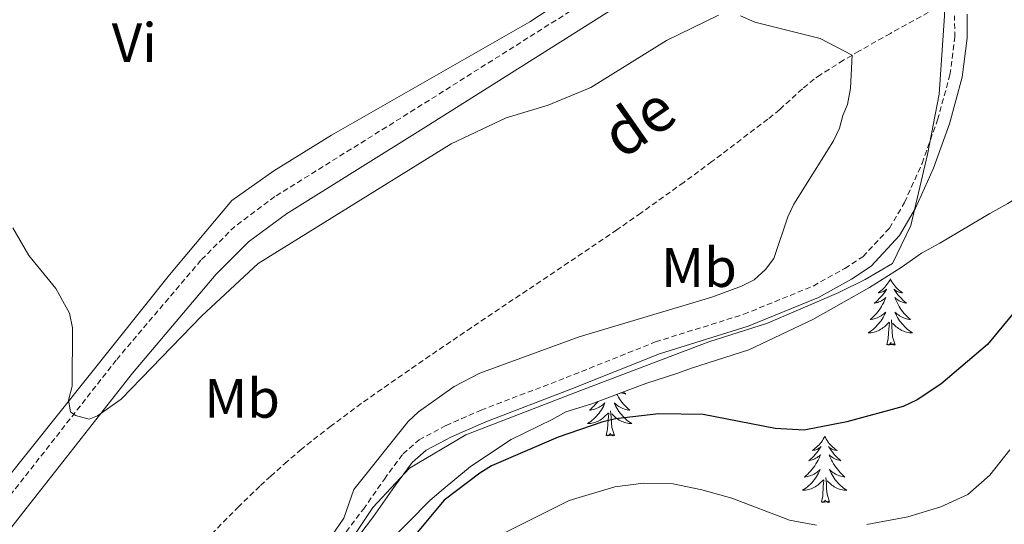
# Model space of a CAD drawing. Units: metres. Extents: x 565770 to 570254, y 4714469 to 4717483.
# Drawn here: x 567303 to 567480, y 4715717 to 4715808 of the extents above; entities that cross this region are included whole.
import ezdxf
from ezdxf.enums import TextEntityAlignment as Align

# ---------------------------------------------------------------- set-up
doc = ezdxf.new("R2010")
doc.units = ezdxf.units.M
doc.header["$MEASUREMENT"] = 0
doc.linetypes.add('TRAZOSX2', pattern=[1.5, 1, -0.5])
for name, color, linetype, lineweight in [('Level 11', 142, 'TRAZOSX2', 13), ('Level 21', 19, 'Continuous', 0), ('Level 35', 92, 'Continuous', 0), ('Level 36', 19, 'Continuous', 40), ('Level 37', 92, 'Continuous', 0), ('Level 39', 19, 'Continuous', 0), ('Level 4', 36, 'Continuous', 30), ('Level 43', 142, 'Continuous', 0), ('Level 5', 36, 'Continuous', 0)]:
    doc.layers.add(name, color=color, linetype=linetype, lineweight=lineweight)
doc.styles.add('Arial', font='ARIAL.TTF', dxfattribs={"height": 0.2})

msp = doc.modelspace()

# ---------------------------------------------------------------- linework, layer by layer
at = {"layer": 'Level 11', "color": 142, "linetype": 'TRAZOSX2', "lineweight": 13}
msp.add_polyline3d([(567469.17, 4715811.19, 495.2), (567459.72, 4715805.94, 495.08), (567454.06, 4715802.75, 495.04), (567451.26, 4715801.1, 495.02), (567447.13, 4715798.5, 494.98), (567446, 4715797.7, 494.95), (567443.86, 4715795.95, 494.87), (567439.77, 4715792.22, 494.64), (567437.64, 4715790.46, 494.56), (567427.56, 4715782.85, 494.37), (567422.48, 4715779.09, 494.3), (567414.78, 4715773.56, 494.14), (567410.45, 4715770.55, 494.01), (567401.73, 4715764.63, 493.65), (567384.21, 4715752.91, 492.9), (567375.5, 4715746.98, 492.68), (567368.07, 4715741.82, 492.59), (567364.38, 4715739.21, 492.56), (567358.93, 4715735.18, 492.52), (567355.36, 4715732.39, 492.5), (567353.61, 4715730.96, 492.49), (567351.01, 4715728.76, 492.47), (567348.05, 4715726.11, 492.45), (567346.11, 4715724.32, 492.45), (567342.31, 4715720.66, 492.44), (567336.75, 4715715.05, 492.44)], dxfattribs=at)
at = {"layer": 'Level 21', "color": 19, "linetype": 'TRAZOSX2', "lineweight": 0}
for points in [[(567529.63, 4715938.34, 498.44), (567527.66, 4715933.21, 498.44), (567525.35, 4715929.08, 498.5), (567522.06, 4715925.52, 498.5), (567518.02, 4715920.06, 498.38), (567514.97, 4715916.01, 498.38), (567496.98, 4715889.88, 498.51), (567479.52, 4715864.53, 497.93), (567472.84, 4715857.34, 497.81), (567463.22, 4715849.88, 497.58), (567447.23, 4715839.42, 497.35), (567410.88, 4715815.54, 496.89), (567374.04, 4715792.27, 496.66), (567348.82, 4715776.52, 496.08), (567341.6, 4715771.16, 495.85), (567335.49, 4715765.07, 495.73), (567320.23, 4715747.06, 495.27), (567301.04, 4715722.58, 494)], [(567358.02, 4715711.31, 495.31), (567364.76, 4715720.16, 495.14), (567368.53, 4715725.59, 495.47), (567371.9, 4715730.12, 495.8), (567374.78, 4715732.66, 495.89), (567379.65, 4715735.26, 495.97), (567385.95, 4715738.03, 496.05), (567401.29, 4715743.88, 496.96), (567417.39, 4715750.32, 496.79), (567433.31, 4715755.31, 496.38), (567445.81, 4715760.4, 496.3), (567451.54, 4715763.58, 496.38), (567454.78, 4715765.69, 496.46), (567459.56, 4715770.83, 496.46), (567462.26, 4715775.45, 496.46), (567465.42, 4715782.51, 496.3), (567468.22, 4715790.34, 496.22), (567470.46, 4715798.47, 496.22), (567471.32, 4715805.24, 496.22), (567471.29, 4715809.1, 496.22)]]:
    msp.add_polyline3d(points, dxfattribs=at)
at = {"layer": 'Level 21', "color": 19, "linetype": 'Continuous', "lineweight": 0}
for points in [[(567262.55, 4715670.31, 491.64), (567265.84, 4715673.15, 491.92), (567278.54, 4715687.78, 492.96), (567303.98, 4715720.28, 494), (567323.12, 4715744.71, 495.27), (567338.23, 4715762.54, 495.73), (567344.03, 4715768.34, 495.85), (567350.92, 4715773.44, 496.08), (567376.02, 4715789.12, 496.66), (567412.89, 4715812.41, 496.89), (567449.27, 4715836.3, 497.35), (567465.39, 4715846.85, 497.58), (567467, 4715848.1, 497.62)], [(567359.78, 4715709.9, 495.31), (567366.58, 4715718.83, 495.14), (567370.36, 4715724.28, 495.47), (567373.56, 4715728.59, 495.8), (567376.07, 4715730.79, 495.89), (567380.64, 4715733.24, 495.97), (567386.8, 4715735.94, 496.05), (567402.11, 4715741.78, 496.96), (567418.14, 4715748.19, 496.79), (567434.07, 4715753.19, 496.38), (567446.79, 4715758.36, 496.3), (567452.71, 4715761.66, 496.38), (567456.24, 4715763.95, 496.46), (567461.37, 4715769.48, 496.46), (567464.26, 4715774.42, 496.46), (567467.51, 4715781.67, 496.3), (567470.37, 4715789.66, 496.22), (567472.68, 4715798.03, 496.22), (567473.57, 4715805.1, 496.22), (567473.54, 4715809.43, 496.22)]]:
    msp.add_polyline3d(points, dxfattribs=at)
at = {"layer": 'Level 35', "color": 92, "linetype": 'Continuous', "lineweight": 0, "ltscale": 0.5}
for points in [[(567468.62, 4715768.14, 499.33), (567477.62, 4715773.48, 499.33), (567480.89, 4715775.27, 499.33), (567485.79, 4715778.37, 499.33), (567491.51, 4715781.92, 499.33), (567501.34, 4715787.29, 499.64), (567510.34, 4715792.63, 500.27), (567512.8, 4715793.97, 500.27), (567515.24, 4715795.73, 500.27), (567517.7, 4715797.08, 500.58), (567522.6, 4715800.18, 500.58), (567525.06, 4715801.52, 500.89), (567534.08, 4715806.03, 500.89), (567536.15, 4715806.52, 501.21), (567538.61, 4715807.86, 501.21), (567541.92, 4715808.82, 501.21)], [(567369.08, 4715713.96, 499.33), (567376.73, 4715721.76, 499.33), (567378.76, 4715723.5, 499.33), (567384.03, 4715727.87, 499.33), (567391.37, 4715732.74, 499.33), (567398.76, 4715736.35, 499.33), (567401.22, 4715737.69, 499.33), (567405.76, 4715739.11, 499.33), (567415.65, 4715742.81, 499.33), (567421.43, 4715744.69, 499.33), (567423.9, 4715745.62, 499.33), (567434.23, 4715748.92, 499.33), (567445.73, 4715754.35, 499.33), (567455.96, 4715760.16, 499.33), (567461.68, 4715763.71, 499.33), (567465.34, 4715766.35, 499.33), (567468.62, 4715768.14, 499.33)]]:
    msp.add_polyline3d(points, dxfattribs=at)
at = {"layer": 'Level 36', "color": 92, "linetype": 'Continuous', "lineweight": 0}
for points in [[(567459.71, 4715761.67), (567459.6, 4715761.45), (567459.45, 4715761.18), (567459.28, 4715760.91), (567459.1, 4715760.65), (567458.9, 4715760.41), (567458.7, 4715760.17), (567458.48, 4715759.94), (567458.25, 4715759.73), (567458.01, 4715759.52), (567457.76, 4715759.33), (567457.5, 4715759.15), (567457.69, 4715759.18), (567457.9, 4715759.22), (567458.1, 4715759.27), (567458.29, 4715759.34), (567458.48, 4715759.42), (567458.66, 4715759.52), (567458.84, 4715759.64), (567459.04, 4715759.83), (567459, 4715759.76), (567458.77, 4715759.42), (567458.53, 4715759.08), (567458.27, 4715758.75), (567458, 4715758.44), (567457.72, 4715758.13), (567457.43, 4715757.84), (567457.13, 4715757.56), (567456.81, 4715757.28), (567456.94, 4715757.31), (567457.18, 4715757.37), (567457.43, 4715757.44), (567457.66, 4715757.53), (567457.89, 4715757.63), (567458.12, 4715757.75), (567458.33, 4715757.88), (567458.54, 4715758.02), (567458.74, 4715758.18), (567458.92, 4715758.35), (567458.84, 4715758.13), (567458.68, 4715757.77), (567458.51, 4715757.41), (567458.32, 4715757.07), (567458.12, 4715756.73), (567457.91, 4715756.4), (567457.68, 4715756.07), (567457.44, 4715755.76), (567457.19, 4715755.46), (567456.93, 4715755.17), (567456.66, 4715754.89), (567456.37, 4715754.62), (567456.07, 4715754.36), (567456.27, 4715754.38), (567456.53, 4715754.43), (567456.8, 4715754.49), (567457.06, 4715754.57), (567457.31, 4715754.67), (567457.56, 4715754.77), (567457.8, 4715754.9), (567458.03, 4715755.04), (567458.26, 4715755.18), (567458.48, 4715755.35), (567458.68, 4715755.52), (567458.88, 4715755.71), (567458.74, 4715755.39)], [(567459.71, 4715761.67), (567459.82, 4715761.45), (567459.98, 4715761.18), (567460.15, 4715760.91), (567460.33, 4715760.65), (567460.52, 4715760.41), (567460.73, 4715760.17), (567460.95, 4715759.94), (567461.18, 4715759.73), (567461.42, 4715759.52), (567461.67, 4715759.33), (567461.93, 4715759.15), (567461.73, 4715759.18), (567461.53, 4715759.22), (567461.33, 4715759.27), (567461.13, 4715759.34), (567460.94, 4715759.42), (567460.76, 4715759.52), (567460.59, 4715759.64), (567460.38, 4715759.83), (567460.42, 4715759.76), (567460.66, 4715759.42), (567460.9, 4715759.08), (567461.15, 4715758.75), (567461.42, 4715758.44), (567461.7, 4715758.13), (567461.99, 4715757.84), (567462.3, 4715757.56), (567462.61, 4715757.28), (567462.49, 4715757.31), (567462.24, 4715757.37), (567462, 4715757.44), (567461.76, 4715757.53), (567461.53, 4715757.63), (567461.31, 4715757.75), (567461.09, 4715757.88), (567460.88, 4715758.02), (567460.69, 4715758.18), (567460.5, 4715758.35), (567460.59, 4715758.13), (567460.74, 4715757.77), (567460.92, 4715757.41), (567461.1, 4715757.07), (567461.3, 4715756.73), (567461.51, 4715756.4), (567461.74, 4715756.07), (567461.98, 4715755.76), (567462.23, 4715755.46), (567462.49, 4715755.17), (567462.77, 4715754.89), (567463.06, 4715754.62), (567463.35, 4715754.36), (567463.16, 4715754.38), (567462.89, 4715754.43), (567462.63, 4715754.49), (567462.37, 4715754.57), (567462.11, 4715754.67), (567461.86, 4715754.77), (567461.62, 4715754.9), (567461.39, 4715755.04), (567461.16, 4715755.18), (567460.95, 4715755.35), (567460.74, 4715755.52), (567460.55, 4715755.71), (567460.69, 4715755.39)], [(567458.74, 4715755.39), (567458.58, 4715755.06), (567458.41, 4715754.75), (567458.23, 4715754.45), (567458.03, 4715754.15), (567457.82, 4715753.86), (567457.6, 4715753.58), (567457.36, 4715753.32), (567457.12, 4715753.06), (567456.86, 4715752.81), (567456.59, 4715752.58), (567456.31, 4715752.36), (567456.02, 4715752.15), (567455.73, 4715751.96), (567456, 4715751.96), (567456.26, 4715751.99), (567456.52, 4715752.03), (567456.78, 4715752.09), (567457.04, 4715752.16), (567457.29, 4715752.25), (567457.53, 4715752.35), (567457.77, 4715752.47), (567458, 4715752.6), (567458.22, 4715752.74), (567458.43, 4715752.9), (567458.64, 4715753.07), (567459.48, 4715753.87)], [(567460.69, 4715755.39), (567460.84, 4715755.06), (567461.01, 4715754.75), (567461.2, 4715754.45), (567461.39, 4715754.15), (567461.6, 4715753.86), (567461.83, 4715753.58), (567462.06, 4715753.32), (567462.31, 4715753.06), (567462.56, 4715752.81), (567462.83, 4715752.58), (567463.11, 4715752.36), (567463.4, 4715752.15), (567463.69, 4715751.96), (567463.43, 4715751.96), (567463.16, 4715751.99), (567462.9, 4715752.03), (567462.64, 4715752.09), (567462.39, 4715752.16), (567462.14, 4715752.25), (567461.89, 4715752.35), (567461.66, 4715752.47), (567461.43, 4715752.6), (567461.2, 4715752.74), (567460.99, 4715752.9), (567460.79, 4715753.07), (567460.13, 4715753.69)], [(567459.09, 4715749.82), (567459.34, 4715750.94), (567459.45, 4715752.68), (567459.5, 4715753.11), (567459.56, 4715753.84)], [(567460.56, 4715749.82), (567460.13, 4715751.26), (567460.04, 4715752.16), (567460, 4715753.11), (567459.9, 4715754.28)], [(567460.56, 4715749.82), (567460.39, 4715749.75), (567460.37, 4715749.99), (567460.18, 4715749.77), (567460.06, 4715749.97), (567459.94, 4715749.86), (567459.67, 4715749.81), (567459.86, 4715750.2), (567459.48, 4715749.82), (567459.29, 4715749.77), (567459.25, 4715749.93), (567459.09, 4715749.82)], [(567410.44, 4715740.86), (567410.52, 4715740.71), (567410.72, 4715740.37), (567410.93, 4715740.04), (567411.16, 4715739.71), (567411.4, 4715739.4), (567411.65, 4715739.1), (567411.91, 4715738.81), (567412.19, 4715738.53), (567412.47, 4715738.26), (567412.77, 4715738), (567412.57, 4715738.02), (567412.31, 4715738.07), (567412.04, 4715738.13), (567411.78, 4715738.21), (567411.53, 4715738.31), (567411.28, 4715738.41), (567411.04, 4715738.54), (567410.81, 4715738.68), (567410.58, 4715738.82), (567410.37, 4715738.99), (567410.16, 4715739.16), (567409.96, 4715739.35), (567410.11, 4715739.03), (567410.26, 4715738.7), (567410.43, 4715738.39), (567410.61, 4715738.09), (567410.81, 4715737.79), (567411.02, 4715737.5), (567411.24, 4715737.22), (567411.48, 4715736.96), (567411.72, 4715736.7), (567411.98, 4715736.45), (567412.25, 4715736.22), (567412.53, 4715736), (567412.82, 4715735.79), (567413.11, 4715735.6), (567412.84, 4715735.6), (567412.58, 4715735.63), (567412.32, 4715735.67), (567412.06, 4715735.73), (567411.8, 4715735.8), (567411.56, 4715735.89), (567411.31, 4715735.99), (567411.07, 4715736.11), (567410.84, 4715736.24), (567410.62, 4715736.38), (567410.41, 4715736.54), (567410.2, 4715736.71), (567409.55, 4715737.33)], [(567411.6, 4715741.3), (567411.71, 4715741.2), (567412.03, 4715740.92), (567411.9, 4715740.95), (567411.66, 4715741.01), (567411.42, 4715741.08), (567411.22, 4715741.15)], [(567406.99, 4715739.57), (567406.86, 4715739.4), (567406.61, 4715739.1), (567406.35, 4715738.81), (567406.07, 4715738.53), (567405.78, 4715738.26), (567405.49, 4715738), (567405.68, 4715738.02), (567405.95, 4715738.07), (567406.21, 4715738.13), (567406.47, 4715738.21), (567406.73, 4715738.31), (567406.98, 4715738.41), (567407.22, 4715738.54), (567407.45, 4715738.68), (567407.68, 4715738.82), (567407.89, 4715738.99), (567408.1, 4715739.16), (567408.29, 4715739.35), (567408.15, 4715739.03), (567408, 4715738.7), (567407.83, 4715738.39), (567407.64, 4715738.09), (567407.45, 4715737.79), (567407.24, 4715737.5), (567407.02, 4715737.22), (567406.78, 4715736.96), (567406.53, 4715736.7), (567406.28, 4715736.45), (567406.01, 4715736.22), (567405.73, 4715736), (567405.44, 4715735.79), (567405.15, 4715735.6), (567405.41, 4715735.6), (567405.68, 4715735.63), (567405.94, 4715735.67), (567406.2, 4715735.73), (567406.45, 4715735.8), (567406.7, 4715735.89), (567406.95, 4715735.99), (567407.18, 4715736.11), (567407.42, 4715736.24), (567407.64, 4715736.38), (567407.85, 4715736.54), (567408.05, 4715736.71), (567408.9, 4715737.51)], [(567408.51, 4715733.46), (567408.76, 4715734.58), (567408.87, 4715736.32), (567408.92, 4715736.75), (567408.98, 4715737.48)], [(567409.98, 4715733.46), (567409.55, 4715734.9), (567409.46, 4715735.8), (567409.41, 4715736.75), (567409.31, 4715737.92)], [(567409.98, 4715733.46), (567409.81, 4715733.39), (567409.79, 4715733.63), (567409.6, 4715733.41), (567409.48, 4715733.61), (567409.36, 4715733.5), (567409.08, 4715733.45), (567409.28, 4715733.84), (567408.9, 4715733.46), (567408.71, 4715733.41), (567408.67, 4715733.57), (567408.51, 4715733.46)], [(567447.9, 4715733.29), (567447.78, 4715733.07), (567447.63, 4715732.79), (567447.46, 4715732.53), (567447.28, 4715732.27), (567447.08, 4715732.02), (567446.88, 4715731.78), (567446.66, 4715731.56), (567446.43, 4715731.34), (567446.19, 4715731.14), (567445.94, 4715730.95), (567445.68, 4715730.77), (567445.88, 4715730.79), (567446.08, 4715730.83), (567446.28, 4715730.88), (567446.47, 4715730.95), (567446.66, 4715731.04), (567446.84, 4715731.14), (567447.02, 4715731.25), (567447.22, 4715731.44), (567447.18, 4715731.38), (567446.95, 4715731.03), (567446.71, 4715730.7), (567446.45, 4715730.37), (567446.18, 4715730.05), (567445.9, 4715729.75), (567445.61, 4715729.45), (567445.31, 4715729.17), (567445, 4715728.9), (567445.12, 4715728.92), (567445.37, 4715728.98), (567445.61, 4715729.05), (567445.84, 4715729.14), (567446.08, 4715729.24), (567446.3, 4715729.36), (567446.51, 4715729.49), (567446.72, 4715729.64), (567446.92, 4715729.8), (567447.1, 4715729.97), (567447.02, 4715729.74), (567446.86, 4715729.38), (567446.69, 4715729.03), (567446.5, 4715728.68), (567446.3, 4715728.34), (567446.09, 4715728.01), (567445.87, 4715727.69), (567445.63, 4715727.38), (567445.38, 4715727.07), (567445.11, 4715726.78), (567444.84, 4715726.5), (567444.55, 4715726.23), (567444.25, 4715725.97), (567444.45, 4715726), (567444.72, 4715726.04), (567444.98, 4715726.11), (567445.24, 4715726.19), (567445.49, 4715726.28), (567445.74, 4715726.39), (567445.98, 4715726.51), (567446.22, 4715726.65), (567446.44, 4715726.8), (567446.66, 4715726.96), (567446.86, 4715727.14), (567447.06, 4715727.33), (567446.92, 4715727)], [(567447.9, 4715733.29), (567448, 4715733.07), (567448.16, 4715732.79), (567448.33, 4715732.53), (567448.51, 4715732.27), (567448.7, 4715732.02), (567448.91, 4715731.78), (567449.13, 4715731.56), (567449.36, 4715731.34), (567449.6, 4715731.14), (567449.85, 4715730.95), (567450.11, 4715730.77), (567449.91, 4715730.79), (567449.71, 4715730.83), (567449.51, 4715730.88), (567449.32, 4715730.95), (567449.13, 4715731.04), (567448.94, 4715731.14), (567448.77, 4715731.25), (567448.57, 4715731.44), (567448.61, 4715731.38), (567448.84, 4715731.03), (567449.08, 4715730.7), (567449.34, 4715730.37), (567449.6, 4715730.05), (567449.88, 4715729.75), (567450.18, 4715729.45), (567450.48, 4715729.17), (567450.79, 4715728.9), (567450.67, 4715728.92), (567450.42, 4715728.98), (567450.18, 4715729.05), (567449.94, 4715729.14), (567449.71, 4715729.24), (567449.49, 4715729.36), (567449.27, 4715729.49), (567449.07, 4715729.64), (567448.87, 4715729.8), (567448.68, 4715729.97), (567448.77, 4715729.74), (567448.93, 4715729.38), (567449.1, 4715729.03), (567449.28, 4715728.68), (567449.48, 4715728.34), (567449.7, 4715728.01), (567449.92, 4715727.69), (567450.16, 4715727.38), (567450.41, 4715727.07), (567450.68, 4715726.78), (567450.95, 4715726.5), (567451.24, 4715726.23), (567451.54, 4715725.97), (567451.34, 4715726), (567451.07, 4715726.04), (567450.81, 4715726.11), (567450.55, 4715726.19), (567450.3, 4715726.28), (567450.05, 4715726.39), (567449.81, 4715726.51), (567449.57, 4715726.65), (567449.35, 4715726.8), (567449.13, 4715726.96), (567448.92, 4715727.14), (567448.73, 4715727.33), (567448.87, 4715727)], [(567446.92, 4715727), (567446.76, 4715726.68), (567446.59, 4715726.37), (567446.41, 4715726.06), (567446.21, 4715725.76), (567446, 4715725.48), (567445.78, 4715725.2), (567445.54, 4715724.93), (567445.3, 4715724.67), (567445.04, 4715724.43), (567444.77, 4715724.19), (567444.49, 4715723.97), (567444.2, 4715723.76), (567443.91, 4715723.57), (567444.18, 4715723.58), (567444.44, 4715723.6), (567444.7, 4715723.65), (567444.96, 4715723.7), (567445.22, 4715723.78), (567445.47, 4715723.86), (567445.71, 4715723.96), (567445.95, 4715724.08), (567446.18, 4715724.21), (567446.4, 4715724.36), (567446.62, 4715724.52), (567446.82, 4715724.68), (567447.67, 4715725.48)], [(567448.87, 4715727), (567449.03, 4715726.68), (567449.2, 4715726.37), (567449.38, 4715726.06), (567449.58, 4715725.76), (567449.78, 4715725.48), (567450.01, 4715725.2), (567450.24, 4715724.93), (567450.49, 4715724.67), (567450.75, 4715724.43), (567451.02, 4715724.19), (567451.3, 4715723.97), (567451.58, 4715723.76), (567451.87, 4715723.57), (567451.61, 4715723.58), (567451.35, 4715723.6), (567451.08, 4715723.65), (567450.82, 4715723.7), (567450.57, 4715723.78), (567450.32, 4715723.86), (567450.08, 4715723.96), (567449.84, 4715724.08), (567449.61, 4715724.21), (567449.39, 4715724.36), (567449.17, 4715724.52), (567448.97, 4715724.68), (567448.31, 4715725.3)], [(567447.28, 4715721.44), (567447.52, 4715722.55), (567447.63, 4715724.3), (567447.68, 4715724.73), (567447.74, 4715725.45)], [(567448.74, 4715721.44), (567448.32, 4715722.88), (567448.22, 4715723.78), (567448.18, 4715724.73), (567448.08, 4715725.89)], [(567448.74, 4715721.44), (567448.57, 4715721.37), (567448.55, 4715721.61), (567448.36, 4715721.38), (567448.24, 4715721.59), (567448.12, 4715721.48), (567447.85, 4715721.42), (567448.05, 4715721.82), (567447.66, 4715721.44), (567447.47, 4715721.38), (567447.43, 4715721.55), (567447.28, 4715721.44)]]:
    msp.add_lwpolyline(points, dxfattribs=at)
msp.add_polyline3d([(567476.96, 4715865, 497.97), (567472.98, 4715860.32, 497.87), (567466.04, 4715855.89, 497.76), (567443.6, 4715840.09, 497.41), (567394.72, 4715808.04, 496.02), (567359.02, 4715787.59, 495.56), (567348.6, 4715781.18, 495.33), (567341.07, 4715775.81, 495.33), (567329.82, 4715762.43, 494.75), (567300.12, 4715725.21, 493.48), (567276.05, 4715694.98, 492.67), (567264.66, 4715681.13, 492.44), (567260.67, 4715676.35, 491.63), (567257.52, 4715673.77, 490.82), (567254.31, 4715672.72, 490.71), (567250.86, 4715674.14, 490.82), (567248.9, 4715677.01, 491.06), (567248.45, 4715681, 491.29), (567247.84, 4715693.34, 491.63), (567247.59, 4715708.93, 491.98), (567245.05, 4715732, 492.79), (567238.62, 4715755.87, 493.6), (567233.65, 4715773.45, 494.17), (567230.54, 4715781.77, 494.25)], dxfattribs=at)
at = {"layer": 'Level 39', "color": 19, "linetype": 'Continuous', "lineweight": 0, "ltscale": 0.5}
for points in [[(567450.43, 4715759.24, 496.49), (567455.18, 4715761.59, 496.62), (567460.12, 4715764.47, 496.82), (567463.39, 4715771.33, 496.58), (567466.41, 4715784.1, 496.28), (567468.52, 4715794.99, 496.15), (567469.48, 4715809.09, 495.52), (567469.1, 4715819.17, 496.57), (567473.51, 4715842.63, 497.26), (567479.99, 4715859.61, 497.55), (567487.76, 4715871.17, 498.12), (567496.92, 4715886.24, 498.45), (567508.58, 4715901.3, 498.35), (567520.39, 4715915.79, 498.14), (567526.48, 4715921.69, 498.17), (567536.6, 4715926.25, 497.15), (567561.6, 4715936.95, 498.22)], [(567300.6, 4715622.03, 490.94), (567307.27, 4715632.15, 491.15), (567314.13, 4715646.11, 491.75), (567320.56, 4715661.27, 493.01), (567327.22, 4715673.89, 493.24), (567338.45, 4715687.66, 494.54), (567351.79, 4715701.62, 495.18), (567360.71, 4715711.8, 495.28), (567366.47, 4715720.48, 495.21), (567373.09, 4715727.58, 495.85), (567383.22, 4715733.58, 496.37), (567404.52, 4715741.83, 497.27), (567427.02, 4715750.32, 496.73), (567437.58, 4715753.73, 496.5), (567450.43, 4715759.24, 496.49)]]:
    msp.add_polyline3d(points, dxfattribs=at)
at = {"layer": 'Level 4', "color": 36, "linetype": 'Continuous', "lineweight": 30}
msp.add_polyline3d([(567484.1, 4715758.2, 500), (567477.22, 4715749.88, 500), (567468.82, 4715742.69, 500), (567464.57, 4715739.89, 500), (567462.05, 4715738.67, 500), (567451.88, 4715735.9, 500), (567444.2, 4715734.39, 500), (567438.97, 4715734.74, 500), (567426, 4715737.23, 500), (567418.02, 4715737.36, 500), (567410.16, 4715736.43, 500), (567407.72, 4715735.87, 500), (567399.83, 4715733.15, 500), (567387.86, 4715727.97, 500), (567385.71, 4715726.68, 500), (567379.34, 4715721.82, 500), (567374.13, 4715715.59, 500)], dxfattribs=at)
at = {"layer": 'Level 5', "color": 36, "linetype": 'Continuous', "lineweight": 0}
for points in [[(567301.58, 4715770.87, 495), (567304.46, 4715765.9, 495), (567309.32, 4715759.98, 495), (567311.82, 4715755.52, 495), (567312.36, 4715752.85, 495), (567312.27, 4715742.36, 495), (567311.63, 4715739.84, 495), (567311.95, 4715737.7, 495), (567312.9, 4715737.03, 495), (567315.33, 4715736.41, 495), (567316.86, 4715736.97, 495), (567321.13, 4715740, 495), (567335.64, 4715755.05, 495), (567345.82, 4715764.46, 495), (567380.6, 4715786.06, 495), (567390.48, 4715790.7, 495), (567398.05, 4715793, 495), (567405.77, 4715796.18, 495), (567419.37, 4715804.66, 495), (567428.73, 4715809.25, 495)], [(567432.69, 4715809.1, 495), (567435.3, 4715807.99, 495), (567447.05, 4715805.05, 495), (567452.83, 4715802.02, 495), (567452.51, 4715796.04, 495), (567451.99, 4715793.11, 495), (567451.15, 4715791.17, 495), (567450.54, 4715788.86, 495)], [(567450.54, 4715788.86, 495), (567449.46, 4715786.6, 495), (567442.3, 4715775.16, 495), (567441.23, 4715772.9, 495), (567438.7, 4715765.38, 495), (567437.23, 4715763.36, 495), (567435.19, 4715761.53, 495), (567432.91, 4715760.35, 495), (567427.53, 4715758.38, 495), (567403.62, 4715751.24, 495), (567385.76, 4715744.67, 495), (567381.11, 4715742.29, 495), (567374.66, 4715737.69, 495), (567372.82, 4715736, 495), (567363.03, 4715723.69, 495), (567361.26, 4715718.52, 495), (567356.77, 4715712.03, 495)], [(567481.22, 4715730.87, 505), (567477.64, 4715726.33, 505), (567473.7, 4715722.8, 505), (567468.8, 4715720.58, 505), (567462.88, 4715718.79, 505), (567455.45, 4715717.43, 505)], [(567446.42, 4715717.28, 505), (567441.53, 4715718.19, 505), (567431.12, 4715722.17, 505), (567425.75, 4715723.68, 505), (567420.57, 4715724.72, 505), (567415.21, 4715724.84, 505), (567410.04, 4715724.22, 505), (567401.84, 4715721.76, 505), (567389.57, 4715715.61, 505)]]:
    msp.add_polyline3d(points, dxfattribs=at)

# ---------------------------------------------------------------- texts
at = {"layer": 'Level 37', "color": 92, "linetype": 'Continuous', "lineweight": 0, "style": 'Arial'}
for s, p in [('Vi', (567323.46, 4715804.28, 495.63)), ('Mb', (567425.23, 4715763.73, 494.72)), ('Mb', (567342.89, 4715740.14, 493.76))]:
    msp.add_text(s, height=7, dxfattribs=at).set_placement(p, align=Align.MIDDLE_CENTER)
at = {"layer": 'Level 43', "color": 142, "linetype": 'Continuous', "lineweight": 0, "style": 'Arial'}
msp.add_text('de', height=8, rotation=34.903, dxfattribs=at).set_placement((567412.78, 4715781.05, 494.42), align=Align.BOTTOM_LEFT)

doc.saveas('drawing.dxf')
